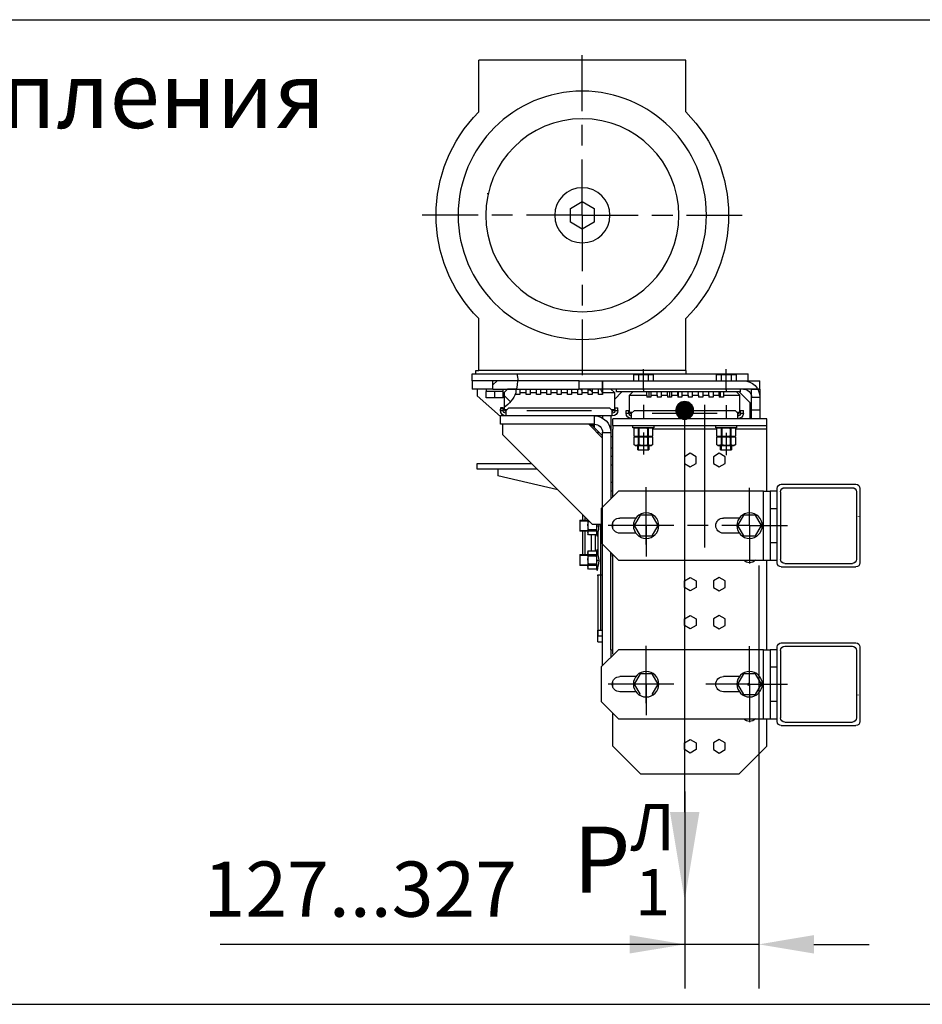
# Model space of a CAD drawing. Units: millimetres. Extents: x 205 to 1466, y -21 to 573.
# Drawn here: x 945 to 986, y 454 to 498 of the extents above; entities that cross this region are included whole.
import ezdxf

# ---------------------------------------------------------------- set-up
doc = ezdxf.new("R2010")
doc.units = ezdxf.units.MM
doc.layers.add('ЕСКД_РАЗМЕРЫ', color=152, linetype='Continuous', lineweight=25)
doc.styles.add('GOST', font='txt')
doc.dimstyles.new('STANDARD$0', dxfattribs={"dimtxt": 3.5, "dimasz": 3.5, "dimexe": 2, "dimexo": 0, "dimgap": 1.25, "dimtad": 1, "dimdec": 3, "dimtxsty": 'Standard', "dimcen": 3.5, "dimclrd": 3, "dimclre": 1, "dimclrt": 3, "dimadec": 0, "dimazin": 2, "dimtfac": 1, "dimtdec": 3, "dimtmove": 0, "dimatfit": 3, "dimfxl": 1, "dimtolj": 1, "dimarcsym": 0})

# ---------------------------------------------------------------- blocks, each defined once
blk = doc.blocks.new('*D235')
at = {"layer": 'Defpoints', "color": 0}
for p in [(978.424, 473.548), (975.074, 463.302), (975.074, 456.372)]:
    blk.add_point(p, dxfattribs=at)
at = {"layer": 'ЕСКД_РАЗМЕРЫ', "color": 1, "lineweight": -2}
for p, q in [((978.424, 473.548), (978.424, 454.372)), ((975.074, 463.302), (975.074, 454.372))]:
    blk.add_line(p, q, dxfattribs=at)
at = {"layer": 'ЕСКД_РАЗМЕРЫ', "color": 3, "lineweight": -2}
for p, q in [((975.074, 456.372), (954.035, 456.372)), ((972.574, 456.372), (970.074, 456.372)), ((978.424, 456.372), (975.074, 456.372)), ((980.924, 456.372), (983.424, 456.372))]:
    blk.add_line(p, q, dxfattribs=at)
at = {"layer": 'ЕСКД_РАЗМЕРЫ', "color": 3}
for points in [[(972.574, 455.956), (972.574, 456.789), (975.074, 456.372)], [(980.924, 456.789), (980.924, 455.956), (978.424, 456.372)]]:
    blk.add_solid(points, dxfattribs=at)
at = {"layer": 'ЕСКД_РАЗМЕРЫ', "color": 3, "linetype": 'Continuous', "insert": (960.375, 458.875), "char_height": 2.5, "attachment_point": 5}
blk.add_mtext('\\A1;\\A1;127...327', dxfattribs=at)
blk = doc.blocks.new('point')
h = blk.add_hatch()
h.set_pattern_fill('ANSI37', color=1, scale=0.02, style=0)
h.set_pattern_definition([(45, (0, 0), (-0.001767767, 0.001767767), []), (135, (0, 0), (-0.001767767, -0.001767767), [])])
h.paths.add_polyline_path([(0.5, 0, 1), (-0.5, 0, 1)])
at = {"color": 1}
blk.add_circle((0, 0), 0.5, dxfattribs=at)
blk = doc.blocks.new('A$C526B5780')
at = {"color": 1, "linetype": 'Continuous'}
for p, q in [((63.12, 258.75), (138.12, 258.75)), ((63.12, 239.95), (63.12, 258.75)), ((100.62, 240.25), (100.62, 260.5)), ((138.12, 239.95), (138.12, 258.75)), ((100.62, 227.75), (100.62, 235.25)), ((100.62, 202.5), (100.62, 222.75)), ((100.62, 207.5), (96.29, 205)), ((104.96, 205), (100.62, 207.5)), ((134.8, 210.27), (135.07, 210.32)), ((134.8, 210.27), (135.07, 210.32)), ((96.29, 205), (96.29, 200)), ((104.96, 200), (104.96, 205)), ((62.87, 202.5), (42.63, 202.5)), ((75.37, 202.5), (67.87, 202.5)), ((100.62, 202.5), (80.38, 202.5)), ((96.29, 200), (100.62, 197.5)), ((100.62, 202.5), (100.62, 182.25)), ((100.62, 202.5), (120.87, 202.5)), ((100.62, 197.5), (104.96, 200)), ((125.88, 202.5), (133.38, 202.5)), ((138.37, 202.5), (158.62, 202.5)), ((100.62, 177.25), (100.62, 169.75)), ((63.12, 146.25), (63.12, 165.05)), ((100.62, 164.75), (100.62, 144.5)), ((138.12, 146.25), (138.12, 165.05)), ((48.5, 139.22), (48.5, 146.72)), ((78.5, 139.22), (78.5, 146.72)), ((124.38, 145), (40.5, 145)), ((40.5, 142.5), (40.5, 145)), ((44.89, 144.75), (44.89, 142.5)), ((46.7, 144.75), (44.89, 144.75)), ((46.7, 144.75), (46.7, 142.5)), ((50.3, 144.75), (46.7, 144.75)), ((52.11, 144.75), (50.3, 144.75)), ((50.3, 144.75), (50.3, 142.5)), ((52.11, 144.75), (52.11, 142.5)), ((63, 145), (63, 146.25)), ((63.13, 146.25), (63, 146.25)), ((63.12, 146.25), (138.12, 146.25)), ((74.89, 144.75), (74.89, 142.5)), ((76.7, 144.75), (74.89, 144.75)), ((80.3, 144.75), (76.7, 144.75)), ((76.7, 144.75), (76.7, 142.5)), ((82.11, 144.75), (80.3, 144.75)), ((80.3, 144.75), (80.3, 142.5)), ((82.11, 144.75), (82.11, 142.5)), ((140.5, 145), (124.38, 145)), ((139.25, 146.25), (138.12, 146.25)), ((139.25, 145), (139.25, 146.25)), ((140.5, 142.5), (140.5, 145)), ((93.25, 142.5), (36.25, 142.5)), ((36.25, 139.5), (36.25, 142.5)), ((36.25, 139.5), (93.25, 139.5)), ((36.25, 139.5), (36.25, 132)), ((39.25, 139.5), (36.25, 139.5)), ((39.25, 132), (39.25, 139.5)), ((43.25, 138.5), (43.25, 139.5)), ((48.5, 139.22), (48.5, 138.61)), ((78.5, 139.22), (78.5, 138.75)), ((88.25, 138.5), (88.25, 139.5)), ((89, 138.25), (90.25, 139.5)), ((101.75, 142.5), (93.25, 142.5)), ((93.25, 142.5), (93.25, 139.5)), ((93.25, 139.5), (93.25, 142.5)), ((93.25, 139.5), (101.75, 139.5)), ((93.25, 139.5), (93.25, 138.25)), ((93.25, 139.5), (93.25, 137.5)), ((94.75, 138.25), (94.75, 139.5)), ((97, 139.5), (97, 138.25)), ((98.5, 138.25), (98.5, 139.5)), ((100.75, 139.5), (100.75, 138.25)), ((101.25, 139.5), (100.75, 139)), ((101.75, 142.5), (119.99, 142.5)), ((101.75, 139.5), (101.75, 142.5)), ((124.3, 139.5), (101.75, 139.5)), ((102.25, 138.25), (102.25, 139.5)), ((104.5, 139.5), (104.5, 138.25)), ((106, 138.25), (106, 139.5)), ((108.25, 139.5), (108.25, 138.25)), ((109.75, 138.25), (109.75, 139.5)), ((112, 139.5), (112, 138.25)), ((113.5, 138.25), (113.5, 139.5)), ((115.75, 139.5), (115.75, 138.25)), ((117.25, 138.25), (117.25, 139.5)), ((119.5, 139.5), (119.5, 138.25)), ((119.98, 142.5), (124, 142.5)), ((121, 138.25), (121, 139.5)), ((123.25, 139.5), (123.25, 138.25)), ((124, 142.5), (133, 142.5)), ((124.05, 140.99), (124, 142.5)), ((124.3, 139.5), (124.05, 140.99)), ((133, 139.5), (124.3, 139.5)), ((124.75, 139.5), (124.75, 138.07)), ((124.75, 139.5), (127.75, 139.5)), ((127.75, 139.5), (129, 138.25)), ((129.46, 139.5), (129.46, 138.63)), ((131.49, 142.5), (133, 140.99)), ((133, 142.5), (140.5, 142.5)), ((133, 139.5), (133, 142.5)), ((133, 139.5), (140.5, 139.5)), ((135.29, 138.63), (135.29, 139.5)), ((138.75, 139.5), (138.75, 137)), ((140.5, 142.5), (140.5, 139.5)), ((39.25, 136.5), (36.25, 136.5)), ((39.25, 136.5), (36.25, 136.5)), ((43.75, 138.5), (39.75, 134.5)), ((43.25, 138.5), (88.25, 138.5)), ((43.5, 137.25), (44.75, 138.5)), ((43.5, 131), (43.5, 137.25)), ((49.5, 137.25), (43.5, 137.25)), ((44.75, 138.5), (49.5, 138.5)), ((49.5, 138.5), (49.5, 137.25)), ((49.5, 137.25), (49.5, 136.5)), ((49.5, 136.5), (51, 136.5)), ((50.5, 136.5), (50.5, 138.5)), ((51, 138.5), (53.25, 138.5)), ((51, 137.25), (51, 138.5)), ((53.25, 137.25), (51, 137.25)), ((51, 137.25), (51, 136.5)), ((53.25, 138.5), (53.25, 137.25)), ((53.25, 137.25), (53.25, 136.5)), ((53.25, 136.5), (54.75, 136.5)), ((54.75, 137.25), (54.75, 138.5)), ((54.75, 138.5), (57, 138.5)), ((54.75, 137.25), (54.75, 136.5)), ((57, 137.25), (54.75, 137.25)), ((57, 138.5), (57, 137.25)), ((57, 137.25), (57, 136.5)), ((57, 136.5), (58.5, 136.5)), ((58.5, 138.5), (60.75, 138.5)), ((58.5, 137.25), (58.5, 138.5)), ((60.75, 137.25), (58.5, 137.25)), ((58.5, 137.25), (58.5, 136.5)), ((60.75, 138.5), (60.75, 137.25)), ((60.75, 137.25), (60.75, 136.5)), ((60.75, 136.5), (62.25, 136.5)), ((62.25, 137.25), (62.25, 138.5)), ((62.25, 138.5), (64.5, 138.5)), ((62.25, 137.25), (62.25, 136.5)), ((64.5, 137.25), (62.25, 137.25)), ((64.5, 138.5), (64.5, 137.25)), ((64.5, 137.25), (64.5, 136.5)), ((64.5, 136.5), (66, 136.5)), ((65.75, 136.5), (65.75, 138.5)), ((66, 137.25), (66, 138.5)), ((66, 138.5), (68.25, 138.5)), ((66, 137.25), (66, 136.5)), ((68.25, 137.25), (66, 137.25)), ((68.25, 138.5), (68.25, 137.25)), ((68.25, 137.25), (68.25, 136.5)), ((68.25, 136.5), (69.75, 136.5)), ((68.87, 136.5), (68.87, 138.5)), ((69.75, 137.25), (69.75, 138.5)), ((69.75, 138.5), (72, 138.5)), ((69.75, 137.25), (69.75, 136.5)), ((72, 137.25), (69.75, 137.25)), ((72, 138.5), (72, 137.25)), ((72, 137.25), (72, 136.5)), ((72, 136.5), (73.5, 136.5)), ((73.5, 137.25), (73.5, 138.5)), ((73.5, 138.5), (75.75, 138.5)), ((73.5, 137.25), (73.5, 136.5)), ((75.75, 137.25), (73.5, 137.25)), ((75.75, 138.5), (75.75, 137.25)), ((75.75, 137.25), (75.75, 136.5)), ((75.75, 136.5), (77.25, 136.5)), ((76.5, 138.5), (76.5, 136.5)), ((77.25, 138.5), (82.25, 138.5)), ((77.25, 137.25), (77.25, 138.5)), ((83.5, 137.25), (77.25, 137.25)), ((77.25, 137.25), (77.25, 136.5)), ((83.5, 137.25), (82.25, 138.5)), ((83.5, 131), (83.5, 137.25)), ((89, 135.75), (86.25, 138.5)), ((89, 138.25), (89, 132)), ((93.25, 138.25), (89, 138.25)), ((93.25, 138.25), (93.25, 137.5)), ((93.25, 137.5), (94.75, 137.5)), ((97, 138.25), (94.75, 138.25)), ((94.75, 137.5), (94.75, 138.25)), ((97, 138.25), (97, 137.5)), ((97, 137.5), (98.5, 137.5)), ((98.5, 137.5), (98.5, 138.25)), ((100.75, 138.25), (98.5, 138.25)), ((100.75, 138.25), (100.75, 137.5)), ((100.75, 137.5), (102.25, 137.5)), ((104.5, 138.25), (102.25, 138.25)), ((102.25, 137.5), (102.25, 138.25)), ((104.5, 138.25), (104.5, 137.5)), ((104.5, 137.5), (106, 137.5)), ((106, 137.5), (106, 138.25)), ((108.25, 138.25), (106, 138.25)), ((108.25, 138.25), (108.25, 137.5)), ((108.25, 137.5), (109.75, 137.5)), ((109.75, 137.5), (109.75, 138.25)), ((112, 138.25), (109.75, 138.25)), ((112, 138.25), (112, 137.5)), ((112, 137.5), (113.5, 137.5)), ((113.5, 137.5), (113.5, 138.25)), ((115.75, 138.25), (113.5, 138.25)), ((115.75, 138.25), (115.75, 137.5)), ((115.75, 137.5), (117.25, 137.5)), ((117.25, 137.5), (117.25, 138.25)), ((119.5, 138.25), (117.25, 138.25)), ((119.5, 138.25), (119.5, 137.5)), ((119.5, 137.5), (121, 137.5)), ((123.25, 138.25), (121, 138.25)), ((121, 137.5), (121, 138.25)), ((123.25, 138.25), (123.25, 137.5)), ((123.25, 137.5), (124.75, 137.5)), ((124.75, 137.5), (124.75, 138.07)), ((126.69, 134.86), (129, 137.17)), ((129, 138.25), (129, 132.85)), ((129.25, 138.63), (132.37, 138.63)), ((129.25, 136.37), (129.25, 138.63)), ((129.25, 136.37), (132.37, 136.37)), ((130.25, 129.56), (138.75, 137)), ((132.37, 136.37), (132.37, 138.63)), ((132.37, 138.63), (135.5, 138.63)), ((132.37, 136.37), (135.5, 136.37)), ((135.5, 136.37), (135.5, 138.63)), ((39.75, 128.75), (39.75, 134.5)), ((48.5, 133.61), (48.5, 128.61)), ((56.25, 128.75), (56.25, 133.75)), ((78.5, 133.75), (78.5, 128.75)), ((87.75, 131.75), (87.75, 132.75)), ((88.75, 132.75), (87.75, 132.75)), ((88.75, 131.75), (88.75, 132.75)), ((89.75, 131.75), (90.75, 132.75)), ((127.25, 132.75), (90.75, 132.75)), ((128.25, 131.75), (127.25, 132.75)), ((129, 132.85), (129, 132)), ((129.25, 132.75), (130.25, 132.75)), ((129.25, 132.69), (129.25, 132.75)), ((130.25, 132.15), (129.25, 132.69)), ((129.25, 131.75), (129.25, 132.69)), ((129.37, 132.62), (129.39, 132.7)), ((130.25, 132.75), (130.25, 132.15)), ((130.25, 131.75), (130.25, 132.15)), ((33.75, 128.75), (44.25, 128.75)), ((33.75, 126.25), (33.75, 128.75)), ((39.25, 132), (36.25, 132)), ((36.25, 132), (36.25, 128.75)), ((39.25, 128.75), (39.25, 132)), ((43.25, 131.75), (42.25, 131.75)), ((42.25, 130.75), (42.25, 131.75)), ((43.25, 130.75), (42.25, 130.75)), ((43.25, 130.75), (43.25, 131.75)), ((44.25, 130.25), (43.5, 131)), ((43.5, 131), (44.5, 131)), ((44.25, 130.75), (45.25, 131.75)), ((44.25, 129.75), (44.25, 130.75)), ((44.25, 129.02), (44.25, 129.75)), ((44.25, 128.75), (44.25, 129.02)), ((44.25, 128.75), (82.75, 128.75)), ((81.75, 131.75), (45.25, 131.75)), ((75.25, 130.75), (51.75, 130.75)), ((56.25, 82), (56.25, 128.75)), ((82.75, 130.75), (81.75, 131.75)), ((82.5, 131), (83.5, 131)), ((83.5, 131), (82.75, 130.25)), ((82.75, 129.75), (82.75, 130.75)), ((82.75, 129.02), (82.75, 129.75)), ((82.75, 128.75), (82.75, 129.02)), ((82.75, 128.75), (89.5, 128.75)), ((83.75, 130.75), (83.75, 131.75)), ((84.75, 131.75), (83.75, 131.75)), ((84.75, 130.75), (83.75, 130.75)), ((84.75, 130.75), (84.75, 131.75)), ((88.75, 131.75), (87.75, 131.75)), ((89, 132), (89.75, 131.25)), ((89, 132), (90, 132)), ((89.5, 126.25), (89.5, 128.75)), ((89.75, 130.75), (89.75, 131.75)), ((89.75, 130.02), (89.75, 130.75)), ((89.75, 129.75), (89.75, 130.02)), ((89.75, 129.75), (96.25, 129.75)), ((90.25, 129.75), (90.25, 124.5)), ((93.25, 129.75), (93.25, 128.95)), ((96.25, 129.75), (130.25, 129.75)), ((96.25, 126.75), (96.25, 129.75)), ((120.75, 131.75), (97.25, 131.75)), ((128, 132), (129, 132)), ((129, 132), (128.25, 131.25)), ((128.25, 130.75), (128.25, 131.75)), ((128.25, 130.02), (128.25, 130.75)), ((128.25, 129.75), (128.25, 130.02)), ((130.25, 131.75), (129.25, 131.75)), ((130.25, 126.75), (130.25, 129.75)), ((89.5, 126.25), (33.75, 126.25)), ((33.75, 125.88), (33.75, 126.25)), ((33.75, 125), (33.75, 125.88)), ((33.75, 102.5), (33.75, 125)), ((33.75, 125), (45.15, 125)), ((44.75, 126.25), (44.75, 125.5)), ((44.75, 125.5), (45.04, 125.5)), ((45.04, 125.5), (45.85, 125.5)), ((45.53, 125.5), (45.15, 125.28)), ((45.15, 125.28), (45.15, 125.28)), ((45.16, 125.28), (45.15, 125.28)), ((45.15, 125.28), (45.15, 122.47)), ((45.75, 125.48), (45.16, 125.28)), ((45.16, 125.28), (45.16, 122.47)), ((46.65, 125.28), (45.75, 125.48)), ((45.85, 125.5), (47.06, 125.5)), ((46.65, 122.47), (46.65, 125.28)), ((46.82, 125.28), (46.65, 125.28)), ((47.01, 125.28), (46.82, 125.28)), ((47.25, 125.34), (47.01, 125.28)), ((47.01, 125.28), (47.01, 122.47)), ((47.06, 125.5), (48.5, 125.5)), ((49.01, 125.46), (47.25, 125.34)), ((48.5, 125.5), (49.94, 125.5)), ((49.99, 125.28), (49.01, 125.46)), ((49.94, 125.5), (51.15, 125.5)), ((49.99, 122.47), (49.99, 125.28)), ((50.18, 125.28), (49.99, 125.28)), ((50.35, 125.28), (50.18, 125.28)), ((50.94, 125.48), (50.35, 125.28)), ((50.35, 125.28), (50.35, 122.47)), ((51.84, 125.28), (50.94, 125.48)), ((51.15, 125.5), (51.96, 125.5)), ((51.85, 125.28), (51.48, 125.5)), ((51.84, 122.47), (51.84, 125.28)), ((51.85, 125.28), (51.84, 125.28)), ((51.85, 125.28), (51.85, 125.28)), ((51.85, 122.47), (51.85, 125.28)), ((51.85, 125), (75.15, 125)), ((51.96, 125.5), (52.25, 125.5)), ((52.25, 125.5), (52.25, 126.25)), ((74.75, 126.25), (74.75, 125.5)), ((74.75, 125.5), (75.04, 125.5)), ((75.04, 125.5), (75.85, 125.5)), ((75.53, 125.5), (75.15, 125.28)), ((75.15, 125.28), (75.15, 125.28)), ((75.16, 125.28), (75.15, 125.28)), ((75.15, 125.28), (75.15, 122.47)), ((75.75, 125.48), (75.16, 125.28)), ((75.16, 125.28), (75.16, 122.47)), ((76.65, 125.28), (75.75, 125.48)), ((75.85, 125.5), (77.06, 125.5)), ((76.65, 122.47), (76.65, 125.28)), ((76.82, 125.28), (76.65, 125.28)), ((77.01, 125.28), (76.82, 125.28)), ((77.25, 125.34), (77.01, 125.28)), ((77.01, 125.28), (77.01, 122.47)), ((77.06, 125.5), (78.5, 125.5)), ((79.01, 125.46), (77.25, 125.34)), ((78.5, 125.5), (79.94, 125.5)), ((79.99, 125.28), (79.01, 125.46)), ((79.94, 125.5), (81.15, 125.5)), ((79.99, 122.47), (79.99, 125.28)), ((80.18, 125.28), (79.99, 125.28)), ((80.35, 125.28), (80.18, 125.28)), ((80.94, 125.48), (80.35, 125.28)), ((80.35, 125.28), (80.35, 122.47)), ((81.84, 125.28), (80.94, 125.48)), ((81.15, 125.5), (81.96, 125.5)), ((81.85, 125.28), (81.47, 125.5)), ((81.84, 122.47), (81.84, 125.28)), ((81.85, 125.28), (81.84, 125.28)), ((81.85, 125.28), (81.85, 125.28)), ((81.85, 122.47), (81.85, 125.28)), ((81.85, 125), (82, 125)), ((81.96, 125.5), (82.25, 125.5)), ((82.25, 125.5), (82.25, 126.25)), ((89.5, 126.25), (89.5, 125.88)), ((89.5, 125.88), (89.5, 125)), ((89.5, 100.5), (89.5, 125)), ((98.25, 126.75), (93.25, 121.75)), ((95.83, 125.08), (94.86, 124.11)), ((96.03, 125.28), (95.83, 125.08)), ((96.44, 125.69), (96.03, 125.28)), ((96.25, 126.75), (130.25, 126.75)), ((96.25, 126.25), (96.25, 126.75)), ((96.25, 126.25), (97.75, 126.25)), ((96.25, 125.5), (96.25, 126.25)), ((97, 126.25), (96.44, 125.69)), ((98.25, 126.75), (129.5, 126.75)), ((129.5, 126.75), (129.5, 123)), ((45.15, 122.47), (45.16, 122.47)), ((45.15, 122.47), (45.15, 122.47)), ((45.15, 122.47), (45.53, 122.25)), ((45.53, 122.25), (45.15, 122.03)), ((45.15, 122.03), (45.15, 122.03)), ((45.16, 122.03), (45.15, 122.03)), ((45.15, 122.03), (45.15, 119.22)), ((45.16, 122.47), (46.06, 122.27)), ((45.75, 122.23), (45.16, 122.03)), ((45.16, 122.03), (45.16, 119.22)), ((45.53, 122.25), (45.82, 122.25)), ((45.82, 122.25), (45.53, 122.25)), ((46.65, 122.03), (45.75, 122.23)), ((45.82, 122.25), (46.65, 122.25)), ((46.65, 122.25), (45.82, 122.25)), ((46.06, 122.27), (46.65, 122.47)), ((46.65, 122.47), (46.82, 122.47)), ((46.65, 122.25), (47.84, 122.25)), ((47.84, 122.25), (46.65, 122.25)), ((46.65, 119.22), (46.65, 122.03)), ((46.82, 122.03), (46.65, 122.03)), ((46.82, 122.47), (47.01, 122.47)), ((47.01, 122.03), (46.82, 122.03)), ((47.01, 122.47), (47.25, 122.41)), ((47.25, 122.09), (47.01, 122.03)), ((47.01, 122.03), (47.01, 119.22)), ((47.25, 122.41), (49.01, 122.29)), ((49.01, 122.21), (47.25, 122.09)), ((47.84, 122.25), (49.16, 122.25)), ((49.16, 122.25), (47.84, 122.25)), ((48.5, 123.61), (48.5, 123)), ((48.5, 123), (48.5, 115.5)), ((49.01, 122.29), (49.99, 122.47)), ((49.99, 122.03), (49.01, 122.21)), ((49.16, 122.25), (50.35, 122.25)), ((50.35, 122.25), (49.16, 122.25)), ((49.99, 122.47), (50.18, 122.47)), ((49.99, 119.22), (49.99, 122.03)), ((50.18, 122.03), (49.99, 122.03)), ((50.18, 122.47), (50.35, 122.47)), ((50.35, 122.03), (50.18, 122.03)), ((50.35, 122.47), (51.25, 122.27)), ((50.35, 122.25), (51.18, 122.25)), ((51.18, 122.25), (50.35, 122.25)), ((50.94, 122.23), (50.35, 122.03)), ((50.35, 122.03), (50.35, 119.22)), ((51.84, 122.03), (50.94, 122.23)), ((51.18, 122.25), (51.48, 122.25)), ((51.48, 122.25), (51.18, 122.25)), ((51.25, 122.27), (51.84, 122.47)), ((51.48, 122.25), (51.85, 122.47)), ((51.85, 122.03), (51.48, 122.25)), ((51.84, 122.47), (51.85, 122.47)), ((51.84, 119.22), (51.84, 122.03)), ((51.85, 122.03), (51.84, 122.03)), ((51.85, 122.47), (51.85, 122.47)), ((51.85, 122.03), (51.85, 122.03)), ((51.85, 119.22), (51.85, 122.03)), ((75.15, 122.47), (75.16, 122.47)), ((75.15, 122.47), (75.15, 122.47)), ((75.15, 122.47), (75.53, 122.25)), ((75.53, 122.25), (75.15, 122.03)), ((75.15, 122.03), (75.15, 122.03)), ((75.16, 122.03), (75.15, 122.03)), ((75.15, 122.03), (75.15, 119.22)), ((75.16, 122.47), (76.06, 122.27)), ((75.75, 122.23), (75.16, 122.03)), ((75.16, 122.03), (75.16, 119.22)), ((75.82, 122.25), (75.53, 122.25)), ((75.53, 122.25), (75.82, 122.25)), ((76.65, 122.03), (75.75, 122.23)), ((76.65, 122.25), (75.82, 122.25)), ((75.82, 122.25), (76.65, 122.25)), ((76.06, 122.27), (76.65, 122.47)), ((76.65, 122.47), (76.82, 122.47)), ((77.84, 122.25), (76.65, 122.25)), ((76.65, 122.25), (77.84, 122.25)), ((76.65, 119.22), (76.65, 122.03)), ((76.82, 122.03), (76.65, 122.03)), ((76.82, 122.47), (77.01, 122.47)), ((77.01, 122.03), (76.82, 122.03)), ((77.01, 122.47), (77.25, 122.41)), ((77.25, 122.09), (77.01, 122.03)), ((77.01, 122.03), (77.01, 119.22)), ((77.25, 122.41), (79.01, 122.29)), ((79.01, 122.21), (77.25, 122.09)), ((79.16, 122.25), (77.84, 122.25)), ((77.84, 122.25), (79.16, 122.25)), ((78.5, 123.75), (78.5, 123.28)), ((78.5, 123.28), (78.5, 115.78)), ((79.01, 122.29), (79.99, 122.47)), ((79.99, 122.03), (79.01, 122.21)), ((80.35, 122.25), (79.16, 122.25)), ((79.16, 122.25), (80.35, 122.25)), ((79.99, 122.47), (80.18, 122.47)), ((79.99, 119.22), (79.99, 122.03)), ((80.18, 122.03), (79.99, 122.03)), ((80.18, 122.47), (80.35, 122.47)), ((80.35, 122.03), (80.18, 122.03)), ((80.35, 122.47), (81.25, 122.27)), ((81.18, 122.25), (80.35, 122.25)), ((80.35, 122.25), (81.18, 122.25)), ((80.94, 122.23), (80.35, 122.03)), ((80.35, 122.03), (80.35, 119.22)), ((81.84, 122.03), (80.94, 122.23)), ((81.47, 122.25), (81.18, 122.25)), ((81.18, 122.25), (81.47, 122.25)), ((81.25, 122.27), (81.84, 122.47)), ((81.47, 122.25), (81.85, 122.47)), ((81.85, 122.03), (81.47, 122.25)), ((81.84, 122.47), (81.85, 122.47)), ((81.84, 119.22), (81.84, 122.03)), ((81.85, 122.03), (81.84, 122.03)), ((81.85, 122.47), (81.85, 122.47)), ((81.85, 122.03), (81.85, 122.03)), ((81.85, 119.22), (81.85, 122.03)), ((90.25, 122.25), (89.5, 122.25)), ((90.3, 124.5), (90.25, 124.5)), ((90.25, 124.5), (90.25, 123.84)), ((90.25, 123.75), (90.25, 99.75)), ((93.25, 123.75), (90.25, 123.75)), ((93.25, 122.5), (93.25, 123.82)), ((93.25, 96.75), (93.25, 123.75)), ((93.87, 123.12), (93.25, 122.5)), ((93.25, 96.75), (93.25, 121.75)), ((94.53, 123.78), (93.87, 123.12)), ((94.86, 124.11), (94.53, 123.78)), ((94.86, 123.36), (94.86, 124.11)), ((97, 90.5), (129.5, 123)), ((45.15, 119.22), (45.16, 119.22)), ((45.15, 119.22), (45.15, 119.22)), ((45.15, 119.22), (45.53, 119)), ((45.16, 119.22), (46.06, 119.02)), ((45.82, 119), (45.53, 119)), ((46.65, 119), (45.82, 119)), ((46.06, 119.02), (46.65, 119.22)), ((46.5, 119), (46.5, 117.5)), ((46.65, 119.22), (46.82, 119.22)), ((47.84, 119), (46.65, 119)), ((46.77, 117.5), (46.77, 119)), ((46.82, 119.22), (47.01, 119.22)), ((47.01, 119.22), (47.25, 119.16)), ((47.25, 119.16), (49.01, 119.04)), ((49.16, 119), (47.84, 119)), ((49.01, 119.04), (49.99, 119.22)), ((50.35, 119), (49.16, 119)), ((49.99, 119.22), (50.18, 119.22)), ((50.18, 119.22), (50.35, 119.22)), ((50.23, 117.5), (50.23, 119)), ((50.35, 119.22), (51.25, 119.02)), ((51.18, 119), (50.35, 119)), ((50.5, 117.5), (50.5, 119)), ((51.48, 119), (51.18, 119)), ((51.25, 119.02), (51.84, 119.22)), ((51.48, 119), (51.85, 119.22)), ((51.84, 119.22), (51.85, 119.22)), ((51.85, 119.22), (51.85, 119.22)), ((75.15, 119.22), (75.16, 119.22)), ((75.15, 119.22), (75.15, 119.22)), ((75.15, 119.22), (75.53, 119)), ((75.16, 119.22), (76.06, 119.02)), ((75.82, 119), (75.53, 119)), ((76.65, 119), (75.82, 119)), ((76.06, 119.02), (76.65, 119.22)), ((76.5, 119), (76.5, 117.5)), ((76.65, 119.22), (76.82, 119.22)), ((77.84, 119), (76.65, 119)), ((76.77, 117.5), (76.77, 119)), ((76.82, 119.22), (77.01, 119.22)), ((77.01, 119.22), (77.25, 119.16)), ((77.25, 119.16), (79.01, 119.04)), ((79.16, 119), (77.84, 119)), ((79.01, 119.04), (79.99, 119.22)), ((80.35, 119), (79.16, 119)), ((79.99, 119.22), (80.18, 119.22)), ((80.18, 119.22), (80.35, 119.22)), ((80.23, 117.5), (80.23, 119)), ((80.35, 119.22), (81.25, 119.02)), ((81.18, 119), (80.35, 119)), ((80.5, 117.5), (80.5, 119)), ((81.47, 119), (81.18, 119)), ((81.25, 119.02), (81.84, 119.22)), ((81.47, 119), (81.85, 119.22)), ((81.84, 119.22), (81.85, 119.22)), ((81.85, 119.22), (81.85, 119.22)), ((89.5, 118.12), (90.25, 118.12)), ((46.77, 117.5), (46.5, 117.5)), ((47.5, 117.5), (46.77, 117.5)), ((48.5, 117.5), (47.5, 117.5)), ((49.5, 117.5), (48.5, 117.5)), ((48.87, 114.98), (51, 116.2)), ((48.87, 112.52), (48.87, 114.98)), ((50.23, 117.5), (49.5, 117.5)), ((50.5, 117.5), (50.23, 117.5)), ((51, 116.2), (53.12, 114.98)), ((53.12, 114.98), (53.12, 112.52)), ((59.38, 114.98), (61.5, 116.2)), ((59.38, 112.52), (59.38, 114.98)), ((61.5, 116.2), (63.63, 114.98)), ((63.63, 114.98), (63.63, 112.52)), ((76.77, 117.5), (76.5, 117.5)), ((77.5, 117.5), (76.77, 117.5)), ((78.5, 117.5), (77.5, 117.5)), ((79.5, 117.5), (78.5, 117.5)), ((80.23, 117.5), (79.5, 117.5)), ((80.5, 117.5), (80.23, 117.5)), ((89.5, 115), (90.25, 115)), ((51, 111.3), (48.87, 112.52)), ((53.12, 112.52), (51, 111.3)), ((61.5, 111.3), (59.38, 112.52)), ((63.63, 112.52), (61.5, 111.3)), ((89.5, 111.88), (90.25, 111.88)), ((138.75, 112.5), (119, 112.5)), ((138.75, 110.5), (138.75, 112.5)), ((109.47, 102.97), (131.25, 108)), ((117, 110.5), (138.75, 110.5)), ((131.25, 110.5), (131.25, 108)), ((28.5, 105), (1.5, 105)), ((27.25, 103.75), (2.75, 103.75)), ((40, 90), (40, 103.75)), ((77.5, 83.13), (77.5, 103.97)), ((89.5, 105.63), (90.25, 105.63)), ((0, 103.5), (0, 76.5)), ((1.25, 102.25), (1.25, 77.75)), ((28.75, 102.25), (28.75, 77.75)), ((30, 102.5), (32.5, 102.5)), ((32.5, 102.5), (32.5, 96.25)), ((32.83, 102.5), (32.5, 102.5)), ((33.75, 102.5), (32.83, 102.5)), ((35, 102.5), (33.75, 102.5)), ((35, 102.5), (87.5, 102.5)), ((35, 77.5), (35, 102.5)), ((93.75, 96.25), (87.5, 102.5)), ((89.5, 102.5), (90.25, 102.5)), ((93.25, 39.25), (93.25, 96.75)), ((32.5, 96.25), (30, 96.25)), ((32.5, 96.25), (32.5, 83.75)), ((35.67, 90), (37.83, 93.75)), ((37.83, 93.75), (42.17, 93.75)), ((42.17, 93.75), (44.33, 90)), ((73.17, 90), (75.33, 93.75)), ((75.33, 93.75), (79.67, 93.75)), ((79.67, 93.75), (81.83, 90)), ((93.75, 96.25), (93.75, 83.75)), ((99.6, 92), (99.6, 93.1)), ((100.4, 92), (100.4, 93.9)), ((40, 90), (26.25, 90)), ((37.83, 86.25), (35.67, 90)), ((40, 90), (40, 76.25)), ((40, 90), (50, 90)), ((44.33, 90), (42.17, 86.25)), ((43.72, 92.75), (49.5, 92.75)), ((55, 90), (62.5, 90)), ((56.25, 82), (56.25, 90.54)), ((67.5, 90), (77.5, 90)), ((75.33, 86.25), (73.17, 90)), ((77.5, 90), (91.25, 90)), ((77.5, 90), (77.5, 78.75)), ((81.83, 90), (79.67, 86.25)), ((81.22, 92.75), (87, 92.75)), ((89.5, 88.85), (89.5, 91.15)), ((89.5, 90), (89.75, 90)), ((97, 90.5), (93.75, 90.5)), ((93.87, 52.12), (93.87, 90.5)), ((93.87, 78.59), (93.87, 90.5)), ((95.37, 90.07), (94.5, 89.75)), ((95.37, 90.07), (94.5, 89.75)), ((94.69, 88.75), (94.56, 90.5)), ((95.37, 89.22), (95.37, 90.5)), ((95.48, 90.5), (95.4, 89.69)), ((95.4, 89.69), (95.59, 88.51)), ((98.41, 91.49), (97.99, 91.49)), ((98.35, 91.85), (98.41, 91.85)), ((98.41, 91.85), (98.44, 91.94)), ((98.41, 91.68), (98.41, 91.85)), ((98.41, 91.49), (98.41, 91.68)), ((98.6, 90.31), (98.41, 91.49)), ((98.41, 88.51), (98.6, 90.31)), ((98.62, 92.13), (98.62, 90.94)), ((101.5, 92), (98.62, 92)), ((101.5, 91.73), (98.62, 91.73)), ((98.62, 90.94), (98.62, 89.55)), ((98.62, 89.55), (98.62, 88.26)), ((101.5, 92), (101.5, 91.73)), ((101.5, 91.73), (101.5, 91)), ((101.5, 91), (101.5, 90)), ((101.5, 90), (101.5, 89)), ((42.17, 86.25), (37.83, 86.25)), ((43.72, 87.25), (49.5, 87.25)), ((79.67, 86.25), (75.33, 86.25)), ((81.22, 87.25), (87, 87.25)), ((94.86, 87.89), (94.69, 88.75)), ((94.99, 86.89), (94.86, 87.89)), ((94.86, 79.61), (94.86, 87.89)), ((94.95, 87.09), (95.37, 87.09)), ((95.15, 86.33), (94.99, 86.89)), ((95.33, 86.31), (95.15, 86.33)), ((95.49, 86.82), (95.33, 86.31)), ((95.37, 88.08), (95.37, 89.22)), ((95.37, 87.3), (95.37, 88.08)), ((95.37, 87.03), (95.37, 87.3)), ((95.37, 87.03), (95.59, 86.65)), ((95.59, 88.15), (95.4, 87.25)), ((95.4, 87.25), (95.59, 86.66)), ((95.59, 88.51), (95.59, 88.32)), ((95.59, 88.51), (98.41, 88.51)), ((95.59, 88.32), (95.59, 88.15)), ((98.41, 88.15), (95.59, 88.15)), ((95.59, 86.66), (98.41, 86.66)), ((95.59, 86.66), (95.59, 86.65)), ((95.59, 86.65), (95.59, 86.65)), ((95.59, 86.65), (98.41, 86.65)), ((95.83, 80.85), (95.83, 86.65)), ((97.32, 80.85), (97.32, 86.65)), ((98.41, 88.32), (98.41, 88.51)), ((98.41, 88.15), (98.41, 88.32)), ((98.6, 87.56), (98.41, 88.15)), ((98.41, 86.66), (98.6, 87.56)), ((98.41, 86.65), (98.62, 87.03)), ((98.41, 86.65), (98.41, 86.66)), ((98.41, 86.65), (98.41, 86.65)), ((101.5, 88.27), (98.62, 88.27)), ((98.62, 88.26), (98.62, 87.35)), ((98.62, 88), (101.5, 88)), ((98.62, 87.35), (98.62, 87.03)), ((99.6, 79.5), (99.6, 88)), ((100.4, 79.5), (100.4, 88)), ((101.5, 89), (101.5, 88.27)), ((101.5, 88.27), (101.5, 88)), ((30, 83.75), (32.5, 83.75)), ((32.5, 83.75), (32.5, 77.5)), ((87.5, 77.5), (93.75, 83.75)), ((93.25, 78.59), (93.25, 83.25)), ((89.5, 43.33), (89.5, 79.5)), ((89.5, 67.62), (89.5, 79.5)), ((89.5, 78.75), (89.5, 79.5)), ((90.25, 45), (90.25, 80.25)), ((90.25, 80.25), (90.25, 78.75)), ((94.58, 78.25), (94.84, 79.44)), ((94.84, 79.44), (94.86, 79.61)), ((94.86, 79.61), (94.99, 80.61)), ((95.37, 80.41), (94.95, 80.41)), ((94.99, 80.61), (95.15, 81.17)), ((95.15, 81.17), (95.33, 81.19)), ((95.33, 81.19), (95.49, 80.68)), ((95.59, 80.85), (95.37, 80.48)), ((95.37, 80.18), (95.37, 80.48)), ((95.37, 79.35), (95.37, 80.18)), ((95.37, 78.16), (95.37, 79.35)), ((95.59, 78.99), (95.4, 77.19)), ((95.53, 80.72), (95.41, 79.84)), ((95.41, 79.84), (95.59, 79.35)), ((95.59, 80.84), (95.53, 80.72)), ((95.59, 80.85), (95.59, 80.84)), ((95.59, 80.85), (95.59, 80.85)), ((98.41, 80.85), (95.59, 80.85)), ((98.41, 80.84), (95.59, 80.84)), ((95.59, 79.35), (95.59, 79.17)), ((95.59, 79.35), (98.41, 79.35)), ((95.59, 79.17), (95.59, 78.99)), ((98.41, 78.99), (95.59, 78.99)), ((98.41, 80.85), (98.41, 80.85)), ((98.41, 80.84), (98.41, 80.85)), ((98.62, 80.48), (98.41, 80.85)), ((98.47, 80.72), (98.41, 80.84)), ((98.41, 79.35), (98.58, 79.84)), ((98.41, 79.17), (98.41, 79.35)), ((98.41, 78.99), (98.41, 79.17)), ((98.6, 77.81), (98.41, 78.99)), ((98.58, 79.84), (98.47, 80.72)), ((98.62, 80.48), (98.62, 80.18)), ((98.62, 80.18), (98.62, 79.35)), ((101.5, 79.5), (98.62, 79.5)), ((98.62, 79.35), (98.62, 78.16)), ((101.5, 79.23), (98.62, 79.23)), ((101.5, 79.5), (101.5, 79.23)), ((101.5, 79.23), (101.5, 78.5)), ((28.5, 75), (1.5, 75)), ((27.25, 76.25), (2.75, 76.25)), ((32.5, 77.5), (30, 77.5)), ((32.83, 77.5), (32.5, 77.5)), ((33.75, 77.5), (32.83, 77.5)), ((33.75, 45), (33.75, 77.5)), ((35, 77.5), (33.75, 77.5)), ((87.5, 77.5), (35, 77.5)), ((95.37, 77.57), (94.5, 77.25)), ((95.37, 77.57), (94.5, 77.25)), ((94.51, 77.32), (94.58, 78.25)), ((94.69, 76.25), (94.51, 77.32)), ((94.86, 75.39), (94.69, 76.25)), ((94.99, 74.39), (94.86, 75.39)), ((95.37, 76.84), (95.37, 78.16)), ((95.37, 75.65), (95.37, 76.84)), ((95.37, 74.82), (95.37, 75.65)), ((95.4, 77.19), (95.59, 76.01)), ((95.59, 75.65), (95.4, 74.75)), ((95.59, 76.01), (98.41, 76.01)), ((95.59, 76.01), (95.59, 75.83)), ((95.59, 75.83), (95.59, 75.65)), ((98.41, 75.65), (95.59, 75.65)), ((98.41, 76.01), (98.6, 77.81)), ((98.41, 75.83), (98.41, 76.01)), ((98.41, 75.65), (98.41, 75.83)), ((98.6, 75.06), (98.41, 75.65)), ((98.41, 74.16), (98.6, 75.06)), ((98.62, 78.16), (98.62, 76.84)), ((98.62, 76.84), (98.62, 75.65)), ((101.5, 75.77), (98.62, 75.77)), ((98.62, 75.65), (98.62, 74.82)), ((98.62, 75.5), (101.5, 75.5)), ((101.5, 78.5), (101.5, 77.5)), ((101.5, 77.5), (101.5, 76.5)), ((101.5, 76.5), (101.5, 75.77)), ((101.5, 75.77), (101.5, 75.5)), ((93.25, 71.75), (93.25, 73.91)), ((95, 72.13), (93.25, 72.13)), ((93.87, 72.12), (93.87, 73.91)), ((94.86, 50), (94.86, 72.13)), ((94.95, 74.59), (95.37, 74.59)), ((95.15, 73.83), (94.99, 74.39)), ((95, 71.75), (95, 72.13)), ((95.33, 73.81), (95.15, 73.83)), ((95.49, 74.32), (95.33, 73.81)), ((95.37, 74.53), (95.37, 74.82)), ((95.37, 74.53), (95.59, 74.15)), ((95.4, 74.75), (95.59, 74.16)), ((95.59, 74.16), (95.59, 74.15)), ((95.59, 74.16), (98.41, 74.16)), ((95.59, 74.15), (95.59, 74.15)), ((95.59, 74.15), (98.41, 74.15)), ((98.41, 74.15), (98.62, 74.53)), ((98.41, 74.15), (98.41, 74.16)), ((98.41, 74.15), (98.41, 74.15)), ((98.62, 74.82), (98.62, 74.53)), ((48.87, 69.98), (51, 71.2)), ((48.87, 67.52), (48.87, 69.98)), ((51, 71.2), (53.12, 69.98)), ((53.12, 69.98), (53.12, 67.52)), ((61.5, 71.2), (59.38, 69.98)), ((59.38, 69.98), (59.38, 67.52)), ((63.63, 69.98), (61.5, 71.2)), ((63.63, 67.52), (63.63, 69.98)), ((51, 66.3), (48.87, 67.52)), ((53.12, 67.52), (51, 66.3)), ((59.38, 67.52), (61.5, 66.3)), ((61.5, 66.3), (63.63, 67.52)), ((48.87, 56.23), (51, 57.45)), ((51, 57.45), (53.12, 56.23)), ((61.5, 57.45), (59.38, 56.23)), ((63.63, 56.23), (61.5, 57.45)), ((48.87, 53.77), (48.87, 56.23)), ((51, 52.55), (48.87, 53.77)), ((53.12, 53.77), (51, 52.55)), ((53.12, 56.23), (53.12, 53.77)), ((59.38, 56.23), (59.38, 53.77)), ((59.38, 53.77), (61.5, 52.55)), ((61.5, 52.55), (63.63, 53.77)), ((63.63, 53.77), (63.63, 56.23)), ((95, 52.13), (93.25, 52.13)), ((95, 50), (93.25, 50)), ((95, 50), (95, 52.13)), ((95, 47.88), (95, 50)), ((28.5, 47.5), (1.5, 47.5)), ((77.5, 25.63), (77.5, 46.47)), ((95, 47.88), (93.25, 47.88)), ((0, 46), (0, 19)), ((1.25, 44.75), (1.25, 20.25)), ((27.25, 46.25), (2.75, 46.25)), ((28.75, 44.75), (28.75, 20.25)), ((30, 45), (32.5, 45)), ((32.5, 45), (32.5, 38.75)), ((32.83, 45), (32.5, 45)), ((33.75, 45), (32.83, 45)), ((35, 45), (33.75, 45)), ((35, 45), (87.5, 45)), ((35, 20), (35, 45)), ((40, 32.5), (40, 46.25)), ((93.75, 38.75), (87.5, 45)), ((90.06, 45), (89.5, 45)), ((90.25, 45), (90.06, 45)), ((90.25, 45), (90.25, 42.25)), ((32.5, 38.75), (30, 38.75)), ((32.5, 38.75), (32.5, 26.25)), ((35.67, 32.5), (37.83, 36.25)), ((37.83, 36.25), (42.17, 36.25)), ((42.17, 36.25), (44.33, 32.5)), ((73.17, 32.5), (75.33, 36.25)), ((75.33, 36.25), (79.67, 36.25)), ((79.67, 36.25), (81.83, 32.5)), ((93.75, 38.75), (93.75, 26.25)), ((40, 32.5), (26.25, 32.5)), ((37.83, 28.75), (35.67, 32.5)), ((40, 32.5), (40, 18.75)), ((40, 32.5), (55.81, 32.5)), ((44.33, 32.5), (42.17, 28.75)), ((43.72, 35.25), (49.5, 35.25)), ((67.5, 32.5), (77.5, 32.5)), ((75.33, 28.75), (73.17, 32.5)), ((77.5, 32.5), (91.25, 32.5)), ((77.5, 32.5), (77.5, 21.25)), ((81.83, 32.5), (79.67, 28.75)), ((81.22, 35.25), (87, 35.25)), ((89.5, 31.35), (89.5, 33.65)), ((89.5, 32.5), (89.75, 32.5)), ((42.17, 28.75), (37.83, 28.75)), ((43.72, 29.75), (49.5, 29.75)), ((81.22, 29.75), (87, 29.75)), ((30, 26.25), (32.5, 26.25)), ((32.5, 26.25), (32.5, 20)), ((87.5, 20), (93.75, 26.25)), ((89.5, 10), (89.5, 22)), ((27.25, 18.75), (2.75, 18.75)), ((32.5, 20), (30, 20)), ((32.83, 20), (32.5, 20)), ((33.75, 20), (32.83, 20)), ((35, 20), (33.75, 20)), ((33.75, 10), (33.75, 20)), ((87.5, 20), (35, 20)), ((28.5, 17.5), (1.5, 17.5)), ((48.87, 11.23), (51, 12.45)), ((48.87, 8.77), (48.87, 11.23)), ((51, 12.45), (53.12, 11.23)), ((53.12, 11.23), (53.12, 8.77)), ((61.5, 12.45), (59.38, 11.23)), ((59.38, 11.23), (59.38, 8.77)), ((63.63, 11.23), (61.5, 12.45)), ((63.63, 8.77), (63.63, 11.23)), ((33.75, 10), (43.75, 0)), ((51, 7.55), (48.87, 8.77)), ((53.12, 8.77), (51, 7.55)), ((59.38, 8.77), (61.5, 7.55)), ((61.5, 7.55), (63.63, 8.77)), ((79.5, 0), (89.5, 10)), ((79.5, 0), (43.75, 0))]:
    blk.add_line(p, q, dxfattribs=at)
at = {"color": 1}
for p, q in [((30, 76.5), (30, 103.5)), ((30, 19), (30, 46))]:
    blk.add_line(p, q, dxfattribs=at)
at = {"color": 1, "linetype": 'Continuous'}
for centre, radius in [((100.62, 202.5), 45), ((100.62, 202.5), 35), ((100.62, 202.5), 10), ((40, 90), 4.62), ((77.5, 90), 4.62), ((40, 32.5), 4.62), ((77.5, 32.5), 4.62), ((40.5, 32.46), 0.254), ((40.5, 32.46), 0.127)]:
    blk.add_circle(centre, radius, dxfattribs=at)
for centre, radius, start, end in [((100.62, 202.5), 53, 135.0357, 224.9643), ((100.62, 202.5), 53, 315.0357, 44.9643), ((135.03, 142.1), 11.04, 164.7538, 177.9061), ((42.25, 136.5), 6, 90, 180), ((42.25, 136.5), 6, 90, 180), ((42.25, 136.5), 3, 90, 180), ((42.25, 136.5), 3, 90, 180), ((42.25, 136.5), 3, 90, 180), ((99.25, 136.5), 6, 150, 170.4056), ((99.25, 136.5), 3, 104.4928, 138.6113), ((135.03, 142.1), 11.04, 201.3658, 236.8835), ((44.25, 130.75), 2, 180, 270), ((44.25, 130.75), 1, 180, 270), ((82.75, 130.75), 1, 270, 0), ((82.75, 130.75), 2, 270, 0), ((89.75, 131.75), 2, 180, 270), ((89.75, 131.75), 1, 180, 270), ((96.25, 123.75), 6, 90, 180), ((128.25, 131.75), 2, 270, 0), ((128.25, 131.75), 1, 270, 0), ((96.25, 123.75), 3, 90, 180), ((1.5, 103.5), 1.5, 90, 180), ((2.75, 102.25), 1.5, 90, 180), ((27.25, 102.25), 1.5, 0, 90), ((28.5, 103.5), 1.5, 0, 90), ((49.5, 90), 2.75, 270, 90), ((87, 90), 2.75, 270, 90), ((1.5, 76.5), 1.5, 180, 270), ((2.75, 77.75), 1.5, 180, 270), ((27.25, 77.75), 1.5, 270, 0), ((28.5, 76.5), 1.5, 270, 0), ((40, 79.25), 2.75, 219.5213, 320.4787), ((1.5, 46), 1.5, 90, 180), ((28.5, 46), 1.5, 0, 90), ((2.75, 44.75), 1.5, 90, 180), ((27.25, 44.75), 1.5, 0, 90), ((49.5, 32.5), 2.75, 270, 90), ((87, 32.5), 2.75, 270, 90), ((1.5, 19), 1.5, 180, 270), ((2.75, 20.25), 1.5, 180, 270), ((27.25, 20.25), 1.5, 270, 0), ((28.5, 19), 1.5, 270, 0), ((40, 21.75), 2.75, 219.5213, 320.4787)]:
    blk.add_arc(centre, radius, start, end, dxfattribs=at)
at = {"color": 1, "linetype": 'Continuous', "xscale": 0.0499999999992724, "yscale": 0.0499999999992724, "zscale": 0.0499999999992724}
for p in [(0.53, 93.22), (93.56, 78.89), (0.66, 28.61)]:
    blk.add_blockref('point', p, dxfattribs=at)

msp = doc.modelspace()

# ---------------------------------------------------------------- linework, layer by layer
at = {"color": 1}
msp.add_line((878.487332, 498.27488), (990.347309, 498.27488), dxfattribs=at)
at = {"color": 3, "linetype": 'Continuous'}
msp.add_line((975.073831, 462.368919), (975.073831, 480.442688), dxfattribs=at)
at = {"color": 7}
msp.add_line((878.487332, 453.655331), (1027.408259, 453.655331), dxfattribs=at)
at = {"color": 1, "linetype": 'Continuous'}
msp.add_solid([(975.740498, 462.368919), (974.407165, 462.368919), (975.073831, 458.368919)], dxfattribs=at)

# ---------------------------------------------------------------- block references
at = {"linetype": 'Continuous', "xscale": -0.125, "yscale": 0.125, "zscale": 0.125}
msp.add_blockref('A$C526B5780', (983.011336, 464.098942), dxfattribs=at)
at = {"color": 1, "linetype": 'Continuous', "xscale": -0.7999999999992724, "yscale": 0.8000000000001819, "zscale": 0.8}
msp.add_blockref('point', (975.073835, 480.567693), dxfattribs=at)

# ---------------------------------------------------------------- texts
at = {"color": 3, "char_height": 3, "attachment_point": 1, "style": 'GOST'}
for s, insert in [('\\A1;На кронштейны крепления', (903.965714, 496.364948)), ('\\A1;P{\\H0.7x;\\SЛ^ 1;}', (970.02157, 462.729313))]:
    msp.add_mtext(s, dxfattribs=dict(at, insert=insert))

# ---------------------------------------------------------------- dimensions: what is measured, and where the dimension line sits
at = {"layer": 'ЕСКД_РАЗМЕРЫ'}
dim = msp.add_linear_dim(base=(975.073831, 456.372456), p1=(978.423836, 473.547794), p2=(975.073831, 463.301711), text='\\A1;127...327', dimstyle='STANDARD$0', override={"dimtxt": 2.5, "dimasz": 2.5, "dimlfac": 20}, dxfattribs=at)
dim.commit()
dim.dimension.update_dxf_attribs({"geometry": '*D235', "text_midpoint": (960.375499, 456.372456), "dimtype": 160})

doc.saveas('drawing.dxf')
